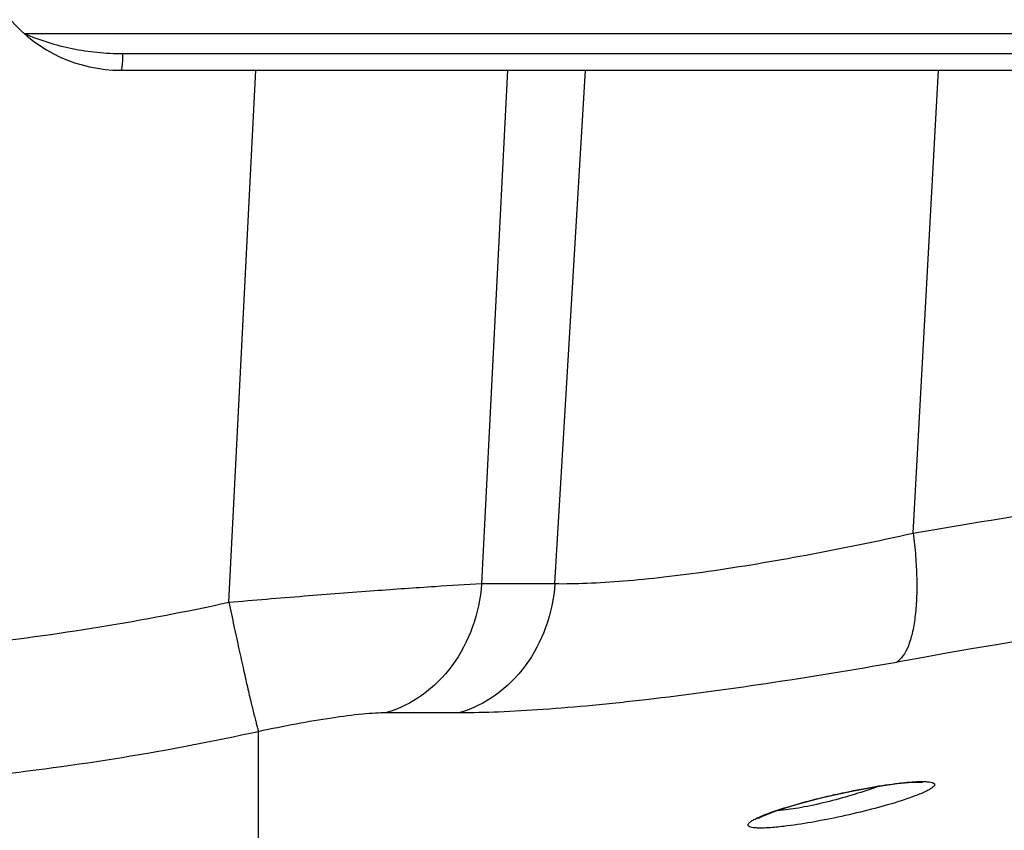
# Model space of a CAD drawing. Units: inches. Extents: x 0 to 17, y 0 to 11.
# Drawn here: x 14.6 to 15, y 6.7 to 7.1 of the extents above; entities that cross this region are included whole.
import ezdxf

# ---------------------------------------------------------------- set-up
doc = ezdxf.new("R2010")
doc.units = ezdxf.units.IN
doc.header["$LTSCALE"] = 0.935
doc.header["$MEASUREMENT"] = 0
doc.layers.get('0').update_dxf_attribs({"linetype": 'CONTINUOUS'})

msp = doc.modelspace()

# ---------------------------------------------------------------- linework, layer by layer
at = {"color": 7, "linetype": 'Continuous'}
for p, q in [((14.577090996, 7.070532954500001), (16.4018555456, 7.070532954500001)), ((14.6185721664, 7.0547829545), (15.5906748483, 7.0547829545)), ((14.8986591234, 6.7376181251), (14.90266957, 6.7389555834))]:
    msp.add_line(p, q, dxfattribs=at)
at = {"color": 9, "linetype": 'Continuous'}
for p, q in [((14.6192902601, 7.0618904348), (15.5953294398, 7.0618904348)), ((14.6647901431, 6.8270894008), (14.6762913096, 7.0547829545)), ((14.7841325491, 7.0547829545), (14.7730332897, 6.83504613)), ((14.8044401516, 6.83504613), (14.8174901184, 7.0547829475)), ((14.957799056, 6.8566564325), (14.9686553801, 7.0547829539)), ((14.7730332897, 6.83504613), (14.8044401516, 6.83504613)), ((14.7322402958, 6.7798594576), (14.7636471577, 6.7798594576)), ((14.6775390098, 6.7157690719), (14.6775390098, 6.7718196024)), ((14.9020759422, 6.738043579199999), (14.8992588467, 6.7378178915))]:
    msp.add_line(p, q, dxfattribs=at)
at = {"color": 7, "linetype": 'Continuous'}
for points in [[(14.90266957, 6.7389555834), (14.9073379016, 6.740370245), (14.9126177766, 6.7418366411), (14.9184628582, 6.743328754099999), (14.924808448, 6.7448140837), (14.93155036, 6.7462490912), (14.9384265144, 6.747558062), (14.9450271941, 6.748649198400001), (14.9509426342, 6.749452890900001), (14.9558200407, 6.7499358671)], [(14.9558200407, 6.7499358671), (14.9594024493, 6.7501131623), (14.9615397281, 6.7500650458), (14.96177262, 6.7500436462)], [(14.8913678737, 6.734550025), (14.8912933088, 6.7344848627), (14.8915280308, 6.7346208575), (14.8929548071, 6.7353551676), (14.8953769586, 6.7363936946), (14.8986591234, 6.7376181251)]]:
    msp.add_lwpolyline(points, dxfattribs=at)
msp.add_arc((14.6185721664, 7.1172829545), 0.0625, 220.8337703833, 270, dxfattribs=at)
at = {"color": 9, "linetype": 'Continuous'}
msp.add_arc((16.561171856, -2.3007773626), 9.2436030612, 97.8857609554, 100.0329586038, dxfattribs=at)
for points, knots in [([(14.577090996, 7.070532954500001), (14.5804173447, 7.0691210597), (14.5872070507, 7.066606757200001), (14.5977207558, 7.063902594400001), (14.6066658376, 7.0625430047), (14.6138713422, 7.0619986445), (14.6174841347, 7.0618882085), (14.6192902601, 7.0618904348)], [0, 0, 0, 0, 0.2500669735, 0.500068118, 0.7500166310999999, 0.8750128054, 1, 1, 1, 1]), ([(14.6192902577, 7.0618904362), (14.6192854232, 7.0609766023), (14.6192555586, 7.059651175499999), (14.6191652222, 7.0579716577), (14.6190778096, 7.0569092347), (14.6189799702, 7.056049846000001), (14.6188590798, 7.055386866699999), (14.6187602711, 7.05500997), (14.6186367856, 7.054784845199999), (14.6185721664, 7.054782983200001)], [0, 0, 0, 0, 0.3803943045, 0.551482535, 0.7005351925, 0.8229464068000001, 0.9145460126, 0.9730906793, 1, 1, 1, 1]), ([(14.957799056, 6.8566564325), (15.0024035149, 6.8641955772), (15.0900032152, 6.8784838898), (15.2187401672, 6.8978215021), (15.341517921, 6.914530640700001), (15.4213345568, 6.924133789500001), (15.4600620902, 6.9284297453)], [0, 0, 0, 0, 0.2674496093, 0.5247337075999999, 0.7696317632999999, 1, 1, 1, 1]), ([(14.8044401516, 6.83504613), (14.8089993606, 6.8349800731), (14.8187719308, 6.835158556900001), (14.8343282352, 6.836151048400001), (14.8516405016, 6.837880734400001), (14.877769586, 6.8412691015), (14.9134130692, 6.8472649116), (14.9425666946, 6.8532767325), (14.957799056, 6.8566564325)], [0, 0, 0, 0, 0.0881673855, 0.1888868488, 0.3013448188, 0.4245264965, 0.6983000247, 1, 1, 1, 1]), ([(14.9577990526, 6.8566564334), (14.9582287273, 6.8533811226), (14.9589093145, 6.8469462259), (14.9594050912, 6.8375486763), (14.9593377102, 6.828790503), (14.9587191936, 6.8209070179), (14.9575662698, 6.814092166799999), (14.955909541, 6.8084969363), (14.9537839447, 6.8042408407), (14.951833993, 6.8021353991), (14.9508008216, 6.8014697602)], [0, 0, 0, 0, 0.1729733687, 0.3386540012, 0.4925146964, 0.6312717903, 0.7522820672, 0.8538662481, 0.9356446796, 1, 1, 1, 1]), ([(14.6647901394, 6.827089326399999), (14.6755348202, 6.828005837999999), (14.6963235428, 6.8297254624), (14.7257646539, 6.8319988894), (14.7510980937, 6.8337811463), (14.7663903801, 6.8347147113), (14.7730332897, 6.83504613)], [0, 0, 0, 0, 0.2980594576, 0.5765563078, 0.8161628307, 1, 1, 1, 1]), ([(14.7730332897, 6.83504613), (14.7725513715, 6.8286856345), (14.7699191396, 6.816199537899999), (14.7611735587, 6.7995905415), (14.7484005935, 6.7867258823), (14.7377195838, 6.781441191799999), (14.7322402958, 6.7798594576)], [0, 0, 0, 0, 0.2632901895, 0.5192227214, 0.7646003055, 1, 1, 1, 1]), ([(14.8044401516, 6.83504613), (14.8039582334, 6.8286856345), (14.8013260015, 6.816199537899999), (14.7925804206, 6.7995905415), (14.7798074554, 6.7867258823), (14.7691264457, 6.781441191900001), (14.7636471577, 6.7798594576)], [0, 0, 0, 0, 0.2632901888, 0.5192227203, 0.7646003048000001, 1, 1, 1, 1]), ([(14.2176933481, 6.8270894008), (14.254351656, 6.819050702), (14.3286000453, 6.8069149866), (14.4412417451, 6.800826396000001), (14.5538834442, 6.8069149925), (14.6281318356, 6.8190506989), (14.6647901431, 6.8270894008)], [0, 0, 0, 0, 0.2499890483, 0.4999999992, 0.7500109490000001, 1, 1, 1, 1]), ([(14.6647901394, 6.8270893269), (14.6655123437, 6.823670771000001), (14.6669374397, 6.8169805563), (14.6690433401, 6.8072728124), (14.671031296, 6.7982970851), (14.672838981, 6.7903168291), (14.6744189283, 6.783561633500001), (14.6755878712, 6.778794206900001), (14.6763798744, 6.775738248200001), (14.6768374021, 6.7740507002), (14.6772064814, 6.7727881318), (14.6774326659, 6.7720915722), (14.6775390098, 6.7718196024)], [0, 0, 0, 0, 0.1847582165, 0.3617050364, 0.5252695497, 0.6708821471, 0.7943773978, 0.8921122919, 0.9304318939, 0.9613123358, 0.9845583179999999, 1, 1, 1, 1]), ([(14.7636471577, 6.7798594576), (14.769205743, 6.779859455), (14.7811051893, 6.7801474619), (14.8000452269, 6.7812448202), (14.8211205403, 6.783031019), (14.8529418413, 6.7864326175), (14.896444291, 6.7923320047), (14.9321255695, 6.798185876900001), (14.9508008216, 6.8014697602)], [0, 0, 0, 0, 0.0884258717, 0.1892913736, 0.3017655976, 0.4248589107, 0.6983564314, 1, 1, 1, 1]), ([(14.6775390098, 6.7718196024), (14.6828954662, 6.7729961547), (14.6933182369, 6.775123478899999), (14.7081798879, 6.7776525615), (14.7195214734, 6.7791197512), (14.7273177403, 6.779738269199999), (14.7306993997, 6.779859462899999), (14.7322402958, 6.7798594576)], [0, 0, 0, 0, 0.2971654108, 0.5762930555, 0.8167557847, 0.916504648, 1, 1, 1, 1]), ([(14.2049444814, 6.771819744400001), (14.2436977534, 6.7633490027), (14.3221823794, 6.7505623324), (14.441241745, 6.744147542699999), (14.5603011107, 6.7505623332), (14.6387857378, 6.7633490005), (14.6775390098, 6.771819744400001)], [0, 0, 0, 0, 0.2499917964, 0.4999999988, 0.7500082004, 1, 1, 1, 1]), ([(14.9517087185, 6.749637132799999), (14.9528291367, 6.749769514), (14.9549536111, 6.7499978311), (14.9579563137, 6.7502387907), (14.9605696203, 6.7503575161), (14.9627600847, 6.750354793600001), (14.9644984745, 6.7502307635), (14.965656984, 6.7500214251), (14.9663285539, 6.749765462), (14.9666636503, 6.749561066900001), (14.9668822668, 6.7493162481), (14.9669353608, 6.7491214448), (14.966937749, 6.7490304035)], [0, 0, 0, 0, 0.2155261179, 0.4081399884, 0.5753602195, 0.7151845828, 0.826256828, 0.9082139046, 0.9387502545, 0.9630740231, 0.9826020961, 1, 1, 1, 1]), ([(14.9429553337, 6.7482861991), (14.9396443974, 6.7470583766), (14.9326776899, 6.7447437459), (14.9220781008, 6.741791634099999), (14.9131908118, 6.7397756968), (14.9065533677, 6.7386054128), (14.9035044887, 6.7381930262), (14.9020759422, 6.738043579199999)], [0, 0, 0, 0, 0.250888898, 0.5212250405, 0.7815161597, 0.8979509733, 1, 1, 1, 1]), ([(14.9033977414, 6.739276601699999), (14.9071711705, 6.7404403414), (14.915173892, 6.7426541108), (14.927471406, 6.7455403013), (14.9397790961, 6.7479473284), (14.9478772374, 6.7491844303), (14.9517087185, 6.749637132799999)], [0, 0, 0, 0, 0.2395086751, 0.5033986832999999, 0.76599089, 1, 1, 1, 1]), ([(14.966937749, 6.7490304035), (14.9669434093, 6.748804738400001), (14.9667412344, 6.7484323345), (14.9663447164, 6.748015094199999), (14.965671646, 6.747461202899999), (14.9645011605, 6.7467414952), (14.9618713534, 6.7454200929), (14.9574885011, 6.7436873959), (14.9536549999, 6.742406674700001), (14.9514839072, 6.7417261463)], [0, 0, 0, 0, 0.0389296015, 0.0665054947, 0.100453216, 0.1883880387, 0.303052211, 0.6076189771, 1, 1, 1, 1]), ([(14.9514839072, 6.7417261463), (14.947691019, 6.7405372666), (14.9396058392, 6.7382749697), (14.9271414365, 6.7353238862), (14.9146098154, 6.7328553263), (14.9063491683, 6.7315852421), (14.9024382095, 6.7311210348)], [0, 0, 0, 0, 0.2373808111, 0.5011561314, 0.7647953262, 1, 1, 1, 1]), ([(14.8871251578, 6.7317504706), (14.887131642, 6.7319879874), (14.8873618098, 6.7323690351), (14.8877910685, 6.732799572), (14.8885137483, 6.733371007100001), (14.8897567472, 6.7341143144), (14.8925303536, 6.7354761414), (14.8971224163, 6.7372599403), (14.901132306, 6.738577932799999), (14.9033977414, 6.739276601699999)], [0, 0, 0, 0, 0.0391208562, 0.06701625929999999, 0.1013249254, 0.189956469, 0.3051337605, 0.609668649, 1, 1, 1, 1]), ([(14.9024382095, 6.7311210348), (14.9013042328, 6.7309864386), (14.8991548472, 6.7307544112), (14.8961184134, 6.7305098501), (14.8934792763, 6.7303900025), (14.8912717671, 6.730393955499999), (14.8895260931, 6.7305216425), (14.8883671865, 6.7307359178), (14.8877014132, 6.730998552999999), (14.887373131, 6.7312080474), (14.8871645512, 6.7314607637), (14.8871227555, 6.7316585855), (14.8871251578, 6.7317504706)], [0, 0, 0, 0, 0.2165384335, 0.4098998224, 0.577541112, 0.7174144406, 0.8281420239, 0.9093848522, 0.9394709045999999, 0.9633499218000001, 0.9825704304999999, 1, 1, 1, 1])]:
    msp.add_open_spline(points, degree=3, knots=knots, dxfattribs=at)

doc.saveas('drawing.dxf')
